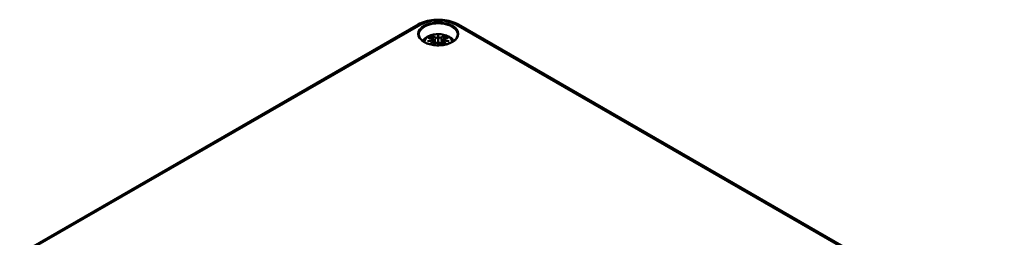
# Model space of a CAD drawing. Units: millimetres. Extents: x 0 to 75351, y -4287581 to 420.
# Drawn here: x 249 to 343, y 95 to 116 of the extents above; entities that cross this region are included whole.
import ezdxf

# ---------------------------------------------------------------- set-up
doc = ezdxf.new("R2010")
doc.units = ezdxf.units.MM
doc.layers.add('Sichtbar (ISO)', color=7, linetype='Continuous', lineweight=50)
doc.layers.add('Sichtbar schmal (ISO)', color=7, linetype='Continuous', lineweight=35)

msp = doc.modelspace()

# ---------------------------------------------------------------- linework, layer by layer
at = {"layer": 'Sichtbar (ISO)'}
for p, q in [((249.111, 93.087), (287.294, 115.132)), ((291.151, 115.132), (343.477, 84.922)), ((288.793, 113.712), (288.846, 113.22)), ((288.793, 113.541), (288.83, 113.202)), ((289.223, 114.051), (289.223, 113.691)), ((289.652, 113.712), (289.599, 113.22)), ((289.652, 113.541), (289.616, 113.202))]:
    msp.add_line(p, q, dxfattribs=at)
for centre, major_axis, ratio, start_param, end_param in [((288.645, 113.881), (0.011, -0.684), 0.166237, 1.145796, 1.219537), ((289.139, 114.166), (-0.129, 0.618), 0.036814, 2.026405, 2.439082), ((289.139, 113.499), (0.131, -0.605), 0.006801, 0.922155, 1.320895), ((289.307, 114.166), (-0.129, -0.618), 0.036814, 0.70251, 1.115188), ((289.307, 113.499), (0.131, 0.605), 0.006801, 1.820698, 2.219438), ((289.8, 113.881), (0.011, 0.684), 0.166237, 1.922055, 1.995797)]:
    msp.add_ellipse(centre, major_axis=major_axis, ratio=ratio, start_param=start_param, end_param=end_param, dxfattribs=at)
for points, knots in [([(287.294, 115.132), (287.509, 115.256), (287.749, 115.356), (288.259, 115.506), (288.53, 115.556), (289.082, 115.607), (289.363, 115.607), (289.916, 115.556), (290.186, 115.506), (290.696, 115.356), (290.936, 115.256), (291.151, 115.132)], [0, 0, 0, 0, 0.314159, 0.314159, 0.628319, 0.628319, 0.942478, 0.942478, 1.256637, 1.256637, 1.570796, 1.570796, 1.570796, 1.570796]), ([(287.722, 113.565), (287.734, 113.582), (287.747, 113.598), (287.848, 113.726), (287.952, 113.817), (288.205, 113.987), (288.358, 114.056), (288.693, 114.163), (288.875, 114.196), (289.242, 114.22), (289.425, 114.212), (289.785, 114.155), (289.961, 114.105), (290.293, 113.958), (290.449, 113.861), (290.635, 113.678), (290.681, 113.624), (290.723, 113.565)], [4.317323, 4.317323, 4.317323, 4.317323, 4.357122, 4.357122, 4.636026, 4.636026, 4.993797, 4.993797, 5.383142, 5.383142, 5.767473, 5.767473, 6.153925, 6.153925, 6.539044, 6.539044, 6.678251, 6.678251, 6.678251, 6.678251]), ([(291.071, 114.147), (291.068, 114.033), (291.031, 113.918), (290.887, 113.705), (290.788, 113.608), (290.54, 113.436), (290.394, 113.362), (290.066, 113.242), (289.885, 113.197), (289.504, 113.14), (289.305, 113.129), (288.911, 113.143), (288.716, 113.168), (288.35, 113.251), (288.18, 113.308), (287.881, 113.45), (287.753, 113.533), (287.551, 113.714), (287.476, 113.812), (287.395, 113.99), (287.376, 114.068), (287.375, 114.147)], [2.368537, 2.368537, 2.368537, 2.368537, 2.728329, 2.728329, 3.051528, 3.051528, 3.362611, 3.362611, 3.674298, 3.674298, 3.987467, 3.987467, 4.301026, 4.301026, 4.613715, 4.613715, 4.924788, 4.924788, 5.23766, 5.23766, 5.485444, 5.485444, 5.485444, 5.485444]), ([(288.184, 113.53), (288.185, 113.53), (288.186, 113.53), (288.223, 113.54), (288.258, 113.548), (288.287, 113.552)], [-0.02418649, -0.02418649, -0.02418649, -0.02418649, -0.02384234, -0.02384234, -0.01301311, -0.01301311, -0.01301311, -0.01301311]), ([(288.257, 113.845), (288.257, 113.845), (288.258, 113.845), (288.267, 113.847), (288.277, 113.847), (288.286, 113.847)], [-0.000213151, -0.000213151, -0.000213151, -0.000213151, 0, 0, 0.006020995, 0.006020995, 0.006020995, 0.006020995]), ([(288.286, 113.847), (288.314, 113.845), (288.342, 113.843), (288.399, 113.837), (288.428, 113.833), (288.486, 113.825), (288.515, 113.821), (288.573, 113.811), (288.602, 113.805), (288.661, 113.793), (288.691, 113.786), (288.721, 113.779)], [2.7936645, 2.7936645, 2.7936645, 2.7936645, 2.8281249, 2.8281249, 2.8625854, 2.8625854, 2.8970458, 2.8970458, 2.9315063, 2.9315063, 2.9659667, 2.9659667, 2.9659667, 2.9659667]), ([(288.748, 113.602), (288.717, 113.601), (288.686, 113.599), (288.623, 113.594), (288.592, 113.591), (288.531, 113.585), (288.5, 113.582), (288.439, 113.575), (288.408, 113.571), (288.347, 113.562), (288.317, 113.557), (288.287, 113.552)], [3.2877884, 3.2877884, 3.2877884, 3.2877884, 3.3174381, 3.3174381, 3.3470878, 3.3470878, 3.3767375, 3.3767375, 3.4063873, 3.4063873, 3.436037, 3.436037, 3.436037, 3.436037]), ([(288.65, 114.02), (288.649, 114.021), (288.648, 114.022), (288.644, 114.029), (288.64, 114.035), (288.634, 114.049), (288.631, 114.055), (288.629, 114.06), (288.629, 114.06), (288.629, 114.06)], [0.05525613, 0.05525613, 0.05525613, 0.05525613, 0.05672679, 0.05672679, 0.06404295, 0.06404295, 0.07427675, 0.07427675, 0.07452176, 0.07452176, 0.07452176, 0.07452176]), ([(288.65, 114.02), (288.651, 114.018), (288.652, 114.017), (288.659, 114.006), (288.666, 113.993), (288.674, 113.971), (288.677, 113.96), (288.679, 113.949)], [0.03721232, 0.03721232, 0.03721232, 0.03721232, 0.03823639, 0.03823639, 0.04585762, 0.04585762, 0.05210577, 0.05210577, 0.05210577, 0.05210577]), ([(288.721, 113.779), (288.728, 113.777), (288.735, 113.775), (288.748, 113.769), (288.754, 113.766), (288.766, 113.759), (288.771, 113.754), (288.781, 113.744), (288.785, 113.738), (288.791, 113.726), (288.793, 113.719), (288.793, 113.712)], [0.16533437, 0.16533437, 0.16533437, 0.16533437, 0.16998691, 0.16998691, 0.17463945, 0.17463945, 0.17929198, 0.17929198, 0.18394452, 0.18394452, 0.18859706, 0.18859706, 0.18859706, 0.18859706]), ([(288.739, 113.68), (288.739, 113.68), (288.739, 113.68), (288.741, 113.679), (288.743, 113.677), (288.746, 113.673), (288.747, 113.671), (288.75, 113.665), (288.751, 113.662), (288.754, 113.657), (288.755, 113.654), (288.755, 113.651)], [-0.000040907, -0.000040907, -0.000040907, -0.000040907, 0, 0, 0.001869145, 0.001869145, 0.003698934, 0.003698934, 0.005642102, 0.005642102, 0.007486638, 0.007486638, 0.007486638, 0.007486638]), ([(288.751, 113.602), (288.75, 113.602), (288.749, 113.602), (288.747, 113.602), (288.746, 113.602), (288.743, 113.6), (288.741, 113.599), (288.739, 113.597), (288.739, 113.597), (288.739, 113.597)], [0.002623384, 0.002623384, 0.002623384, 0.002623384, 0.003776606, 0.003776606, 0.005601033, 0.005601033, 0.007464701, 0.007464701, 0.007505488, 0.007505488, 0.007505488, 0.007505488]), ([(288.751, 113.602), (288.756, 113.599), (288.76, 113.596), (288.768, 113.59), (288.772, 113.586), (288.778, 113.578), (288.781, 113.574), (288.786, 113.565), (288.788, 113.561), (288.792, 113.551), (288.793, 113.546), (288.793, 113.541)], [0.1225087, 0.1225087, 0.1225087, 0.1225087, 0.12578722, 0.12578722, 0.12906573, 0.12906573, 0.13234425, 0.13234425, 0.13562276, 0.13562276, 0.13890128, 0.13890128, 0.13890128, 0.13890128]), ([(288.755, 113.651), (288.755, 113.651), (288.755, 113.651), (288.756, 113.649), (288.756, 113.648), (288.756, 113.647)], [0.012532802, 0.012532802, 0.012532802, 0.012532802, 0.012775146, 0.012775146, 0.014086245, 0.014086245, 0.014086245, 0.014086245]), ([(288.794, 113.162), (288.805, 113.174), (288.815, 113.186), (288.846, 113.22), (288.866, 113.243), (288.908, 113.288), (288.929, 113.31), (288.949, 113.331)], [2.8830899, 2.8830899, 2.8830899, 2.8830899, 2.89960574, 2.89960574, 2.93278623, 2.93278623, 2.96596672, 2.96596672, 2.96596672, 2.96596672]), ([(288.949, 113.331), (288.959, 113.342), (288.972, 113.351), (288.999, 113.366), (289.014, 113.372), (289.045, 113.38), (289.061, 113.382), (289.094, 113.382), (289.11, 113.381), (289.141, 113.373), (289.156, 113.368), (289.169, 113.36)], [0.16533437, 0.16533437, 0.16533437, 0.16533437, 0.17389707, 0.17389707, 0.18245978, 0.18245978, 0.19102249, 0.19102249, 0.19958519, 0.19958519, 0.2081479, 0.2081479, 0.2081479, 0.2081479]), ([(289.174, 113.893), (289.174, 113.896), (289.173, 113.899), (289.17, 113.904), (289.168, 113.907), (289.164, 113.911), (289.161, 113.913), (289.156, 113.916), (289.153, 113.917), (289.151, 113.918), (289.151, 113.918), (289.151, 113.918)], [0, 0, 0, 0, 0.001839132, 0.001839132, 0.003776606, 0.003776606, 0.005601033, 0.005601033, 0.007464701, 0.007464701, 0.007505488, 0.007505488, 0.007505488, 0.007505488]), ([(289.151, 113.36), (289.151, 113.36), (289.151, 113.36), (289.153, 113.361), (289.156, 113.361), (289.161, 113.362), (289.164, 113.362), (289.168, 113.361), (289.17, 113.36), (289.173, 113.357), (289.174, 113.355), (289.174, 113.353)], [-0.000040907, -0.000040907, -0.000040907, -0.000040907, 0, 0, 0.001869145, 0.001869145, 0.003698934, 0.003698934, 0.005642101, 0.005642101, 0.007486638, 0.007486638, 0.007486638, 0.007486638]), ([(289.174, 113.353), (289.174, 113.353), (289.175, 113.353), (289.175, 113.352), (289.175, 113.351), (289.175, 113.35)], [0.012532802, 0.012532802, 0.012532802, 0.012532802, 0.012775146, 0.012775146, 0.014086245, 0.014086245, 0.014086245, 0.014086245]), ([(289.223, 114.129), (289.223, 114.129), (289.223, 114.129), (289.223, 114.108), (289.223, 114.084), (289.223, 114.063), (289.223, 114.059), (289.223, 114.054), (289.223, 114.052), (289.223, 114.051)], [-0.02418649, -0.02418649, -0.02418649, -0.02418649, -0.02384234, -0.02384234, -0.00425843, -0.00425843, -0.00098565, -0.00098565, 0, 0, 0, 0]), ([(289.223, 113.691), (289.223, 113.635), (289.223, 113.581), (289.223, 113.407), (289.223, 113.265), (289.223, 113.134)], [-16.8919072, -16.8919072, -16.8919072, -16.8919072, -16.8584313, -16.8584313, -16.7745134, -16.7745134, -16.7745134, -16.7745134]), ([(289.271, 113.893), (289.271, 113.893), (289.271, 113.893), (289.271, 113.891), (289.27, 113.89), (289.27, 113.889)], [0.012532802, 0.012532802, 0.012532802, 0.012532802, 0.012775146, 0.012775146, 0.014086245, 0.014086245, 0.014086245, 0.014086245]), ([(289.295, 113.918), (289.295, 113.918), (289.295, 113.918), (289.292, 113.917), (289.289, 113.916), (289.284, 113.913), (289.282, 113.911), (289.277, 113.907), (289.275, 113.904), (289.272, 113.899), (289.271, 113.896), (289.271, 113.893)], [-0.000040907, -0.000040907, -0.000040907, -0.000040907, 0, 0, 0.001869145, 0.001869145, 0.003698934, 0.003698934, 0.005642101, 0.005642101, 0.007486638, 0.007486638, 0.007486638, 0.007486638]), ([(289.271, 113.353), (289.271, 113.355), (289.272, 113.357), (289.275, 113.36), (289.277, 113.361), (289.282, 113.362), (289.284, 113.362), (289.289, 113.361), (289.292, 113.361), (289.295, 113.36), (289.295, 113.36), (289.295, 113.36)], [0, 0, 0, 0, 0.001839132, 0.001839132, 0.003776606, 0.003776606, 0.005601033, 0.005601033, 0.007464701, 0.007464701, 0.007505488, 0.007505488, 0.007505488, 0.007505488]), ([(289.276, 113.36), (289.289, 113.368), (289.304, 113.373), (289.335, 113.381), (289.351, 113.382), (289.384, 113.382), (289.4, 113.38), (289.432, 113.372), (289.447, 113.366), (289.474, 113.351), (289.486, 113.342), (289.496, 113.331)], [0.12252084, 0.12252084, 0.12252084, 0.12252084, 0.13108355, 0.13108355, 0.13964625, 0.13964625, 0.14820896, 0.14820896, 0.15677166, 0.15677166, 0.16533437, 0.16533437, 0.16533437, 0.16533437]), ([(289.496, 113.331), (289.517, 113.31), (289.538, 113.288), (289.579, 113.243), (289.6, 113.22), (289.631, 113.186), (289.641, 113.174), (289.651, 113.162)], [3.31721859, 3.31721859, 3.31721859, 3.31721859, 3.35039907, 3.35039907, 3.38357956, 3.38357956, 3.4000954, 3.4000954, 3.4000954, 3.4000954]), ([(289.652, 113.712), (289.653, 113.719), (289.655, 113.726), (289.661, 113.738), (289.665, 113.744), (289.674, 113.754), (289.679, 113.759), (289.691, 113.766), (289.697, 113.769), (289.711, 113.775), (289.718, 113.777), (289.725, 113.779)], [0.14207168, 0.14207168, 0.14207168, 0.14207168, 0.14672422, 0.14672422, 0.15137675, 0.15137675, 0.15602929, 0.15602929, 0.16068183, 0.16068183, 0.16533437, 0.16533437, 0.16533437, 0.16533437]), ([(289.652, 113.541), (289.653, 113.546), (289.654, 113.551), (289.657, 113.561), (289.659, 113.565), (289.664, 113.574), (289.667, 113.578), (289.674, 113.586), (289.678, 113.59), (289.686, 113.596), (289.69, 113.599), (289.694, 113.602)], [0.35710183, 0.35710183, 0.35710183, 0.35710183, 0.36038035, 0.36038035, 0.36365886, 0.36365886, 0.36693738, 0.36693738, 0.37021589, 0.37021589, 0.37349441, 0.37349441, 0.37349441, 0.37349441]), ([(289.69, 113.651), (289.691, 113.654), (289.692, 113.657), (289.694, 113.662), (289.695, 113.665), (289.698, 113.671), (289.7, 113.673), (289.703, 113.677), (289.704, 113.679), (289.706, 113.68), (289.706, 113.68), (289.706, 113.68)], [0, 0, 0, 0, 0.001839132, 0.001839132, 0.003776606, 0.003776606, 0.005601033, 0.005601033, 0.007464701, 0.007464701, 0.007505488, 0.007505488, 0.007505488, 0.007505488]), ([(289.706, 113.597), (289.706, 113.597), (289.706, 113.597), (289.704, 113.599), (289.703, 113.6), (289.7, 113.602), (289.698, 113.602), (289.696, 113.602), (289.695, 113.602), (289.694, 113.602)], [-0.000040907, -0.000040907, -0.000040907, -0.000040907, 0, 0, 0.001869145, 0.001869145, 0.003698934, 0.003698934, 0.004855544, 0.004855544, 0.004855544, 0.004855544]), ([(290.159, 113.552), (290.128, 113.557), (290.098, 113.562), (290.037, 113.571), (290.007, 113.575), (289.946, 113.582), (289.915, 113.585), (289.853, 113.591), (289.822, 113.594), (289.76, 113.599), (289.729, 113.601), (289.698, 113.602)], [2.8471483, 2.8471483, 2.8471483, 2.8471483, 2.876798, 2.876798, 2.9064478, 2.9064478, 2.9360975, 2.9360975, 2.9657472, 2.9657472, 2.9953969, 2.9953969, 2.9953969, 2.9953969]), ([(289.725, 113.779), (289.755, 113.786), (289.784, 113.793), (289.843, 113.805), (289.872, 113.811), (289.931, 113.821), (289.96, 113.825), (290.017, 113.833), (290.046, 113.837), (290.103, 113.843), (290.131, 113.845), (290.159, 113.847)], [3.3172186, 3.3172186, 3.3172186, 3.3172186, 3.351679, 3.351679, 3.3861395, 3.3861395, 3.4205999, 3.4205999, 3.4550604, 3.4550604, 3.4895209, 3.4895209, 3.4895209, 3.4895209]), ([(289.766, 113.949), (289.768, 113.96), (289.772, 113.971), (289.78, 113.993), (289.786, 114.006), (289.794, 114.017), (289.795, 114.018), (289.796, 114.02)], [0.0701982, 0.0701982, 0.0701982, 0.0701982, 0.07644635, 0.07644635, 0.08406758, 0.08406758, 0.08509165, 0.08509165, 0.08509165, 0.08509165]), ([(289.816, 114.06), (289.816, 114.06), (289.816, 114.06), (289.814, 114.055), (289.811, 114.048), (289.804, 114.034), (289.801, 114.027), (289.796, 114.02), (289.796, 114.02), (289.796, 114.02)], [-0.0002133, -0.0002133, -0.0002133, -0.0002133, 0, 0, 0.00914203, 0.00914203, 0.01622314, 0.01622314, 0.01656702, 0.01656702, 0.01656702, 0.01656702]), ([(290.159, 113.847), (290.169, 113.847), (290.178, 113.847), (290.188, 113.845), (290.188, 113.845), (290.189, 113.845)], [0.067360952, 0.067360952, 0.067360952, 0.067360952, 0.074277719, 0.074277719, 0.074522912, 0.074522912, 0.074522912, 0.074522912]), ([(290.159, 113.552), (290.188, 113.548), (290.222, 113.54), (290.259, 113.53), (290.26, 113.53), (290.262, 113.53)], [-0.02286208, -0.02286208, -0.02286208, -0.02286208, 0, 0, 0.00072655, 0.00072655, 0.00072655, 0.00072655])]:
    msp.add_open_spline(points, degree=3, knots=knots, dxfattribs=at)
for points, weights in [([(288.713, 113.781), (288.697, 113.862), (288.679, 113.949)], [1.01250885713, 1.00948357397, 1.00488362486]), ([(289.766, 113.949), (289.749, 113.862), (289.733, 113.781)], [1.00488362486, 1.00948357397, 1.01250885713])]:
    msp.add_rational_spline(points, weights, degree=2, dxfattribs=at)
for points in [[(289.175, 113.889), (289.175, 113.89), (289.175, 113.892), (289.174, 113.893)], [(289.27, 113.35), (289.27, 113.351), (289.271, 113.352), (289.271, 113.353)], [(289.69, 113.647), (289.69, 113.648), (289.69, 113.65), (289.69, 113.651)]]:
    msp.add_open_spline(points, degree=3, dxfattribs=at)
at = {"layer": 'Sichtbar schmal (ISO)'}
for p, q in [((249.361, 93.062), (287.544, 115.107)), ((290.901, 115.107), (343.227, 84.897)), ((288.729, 113.45), (288.745, 113.169)), ((288.947, 113.894), (288.894, 113.273)), ((289.499, 113.894), (289.551, 113.273)), ((289.716, 113.45), (289.7, 113.169))]:
    msp.add_line(p, q, dxfattribs=at)
msp.add_ellipse((289.223, 114.24), major_axis=(1.948, 0), ratio=0.57735, dxfattribs=at)
for centre, major_axis, ratio, start_param, end_param in [((287.544, 114.699), (-0.25, 0.433), 0.57735, 5.497787, 6.283185), ((289.223, 114.16), (-1.848, 0), 0.57735, 3.12925, 6.295528), ((289.223, 114.138), (2.373, 0), 0.57735, 0.785398, 2.356194), ((290.901, 114.699), (0.25, 0.433), 0.57735, 0, 0.785398), ((289.223, 113.443), (-1.312, 0), 0.57735, 3.139613, 6.285165), ((289.261, 110.826), (-3.156, -0.637), 0.901293, 4.695669, 4.874781), ((289.261, 111.331), (3.196, -0.387), 0.700782, 1.818792, 1.997904), ((289.223, 113.502), (1.134, 0), 0.57735, 2.121805, 2.590584), ((289.334, 111.121), (2.227, -2.36), 0.614647, 2.385072, 2.565681), ((289.334, 110.937), (-1.852, -2.663), 0.715286, 4.14995, 4.283261), ((289.348, 110.928), (1.838, 2.643), 0.715286, 1.008357, 1.1333), ((289.263, 110.817), (3.131, 0.632), 0.901293, 1.550875, 1.659536), ((289.223, 113.461), (1.006, 0), 0.57735, 2.141715, 2.451267), ((289.064, 110.965), (-0.987, 3.09), 0.518745, 5.783918, 5.964528), ((289.045, 110.958), (-0.979, 3.067), 0.518745, 5.783918, 5.944526), ((288.715, 113.755), (0.0059, 0.0243), 0.57364, 0, 0.662201), ((288.715, 113.46), (0.0128, -0.0214), 0.372653, 0.880106, 2.390953), ((289.064, 111.094), (1.437, 2.909), 0.418106, 0.921025, 1.004792), ((288.967, 113.9), (-0.012, -0.0219), 0.750571, 3.869581, 5.380428), ((288.967, 113.314), (-0.018, 0.0173), 0.549585, 5.296472, 6.283185), ((289.66, 111.056), (-0.301, 3.205), 0.170279, 0.272528, 0.45164), ((289.66, 111.1), (0.616, -3.16), 0.030233, 3.909943, 4.007329), ((289.681, 111.058), (-0.299, 3.18), 0.170279, 0.329778, 0.454842), ((289.681, 111.105), (-0.611, 3.135), 0.030233, 0.765148, 0.860996), ((288.785, 111.056), (0.301, 3.205), 0.170279, 5.831545, 6.010657), ((288.764, 111.058), (0.299, 3.18), 0.170279, 5.828343, 5.953407), ((288.764, 111.105), (-0.611, -3.135), 0.030233, 2.280596, 2.376444), ((288.785, 111.1), (0.616, 3.16), 0.030233, 5.417449, 5.514835), ((289.381, 110.965), (0.987, 3.09), 0.518745, 0.318658, 0.499267), ((289.478, 113.9), (0.012, -0.0219), 0.750571, 0.902757, 2.413604), ((289.478, 113.314), (0.018, 0.0173), 0.549585, 0, 0.986713), ((289.381, 111.094), (1.437, -2.909), 0.418106, 2.136801, 2.220567), ((289.4, 110.958), (0.979, 3.067), 0.518745, 0.338659, 0.499267), ((289.183, 110.817), (3.131, -0.632), 0.901293, 1.482056, 1.590718), ((289.184, 110.826), (-3.156, 0.637), 0.901293, 4.549997, 4.729109), ((289.184, 111.331), (3.196, 0.387), 0.700782, 1.143689, 1.322801), ((289.731, 113.46), (-0.0128, -0.0214), 0.372653, 3.892233, 5.403079), ((289.098, 110.928), (1.838, -2.643), 0.715286, 2.008293, 2.133236), ((289.731, 113.755), (-0.0059, 0.0243), 0.57364, 5.620985, 6.283185), ((289.111, 111.121), (2.227, 2.36), 0.614647, 0.575911, 0.75652), ((289.111, 110.937), (-1.852, 2.663), 0.715286, 5.141517, 5.274828), ((289.223, 113.461), (1.006, 0), 0.57735, 0.690325, 0.999878), ((289.223, 113.502), (1.134, 0), 0.57735, 0.551009, 1.019788)]:
    msp.add_ellipse(centre, major_axis=major_axis, ratio=ratio, start_param=start_param, end_param=end_param, dxfattribs=at)
for points, knots in [([(288.711, 113.776), (288.718, 113.774), (288.724, 113.772), (288.74, 113.765), (288.747, 113.76), (288.761, 113.746), (288.765, 113.737), (288.765, 113.715), (288.759, 113.701), (288.745, 113.685), (288.742, 113.683), (288.739, 113.68)], [0.16533437, 0.16533437, 0.16533437, 0.16533437, 0.17053611, 0.17053611, 0.1788589, 0.1788589, 0.18967853, 0.18967853, 0.20374404, 0.20374404, 0.2066302, 0.2066302, 0.2066302, 0.2066302]), ([(288.739, 113.597), (288.751, 113.589), (288.759, 113.579), (288.773, 113.54), (288.751, 113.503), (288.711, 113.479)], [0.12403853, 0.12403853, 0.12403853, 0.12403853, 0.13526757, 0.13526757, 0.16533437, 0.16533437, 0.16533437, 0.16533437]), ([(288.756, 113.647), (288.762, 113.652), (288.768, 113.657), (288.787, 113.677), (288.794, 113.693), (288.793, 113.71), (288.793, 113.711), (288.793, 113.712)], [-0.20860969, -0.20860969, -0.20860969, -0.20860969, -0.20374404, -0.20374404, -0.18967853, -0.18967853, -0.18859706, -0.18859706, -0.18859706, -0.18859706]), ([(288.947, 113.894), (288.981, 113.874), (289.046, 113.864), (289.131, 113.875), (289.155, 113.881), (289.175, 113.889)], [-0.16533437, -0.16533437, -0.16533437, -0.16533437, -0.13526757, -0.13526757, -0.12205905, -0.12205905, -0.12205905, -0.12205905]), ([(289.151, 113.918), (289.135, 113.912), (289.117, 113.908), (289.049, 113.9), (288.995, 113.907), (288.965, 113.923)], [0.12403853, 0.12403853, 0.12403853, 0.12403853, 0.13526757, 0.13526757, 0.16533437, 0.16533437, 0.16533437, 0.16533437]), ([(288.965, 113.332), (288.97, 113.337), (288.976, 113.342), (288.993, 113.354), (289.004, 113.36), (289.034, 113.371), (289.052, 113.374), (289.094, 113.376), (289.118, 113.373), (289.143, 113.363), (289.147, 113.361), (289.151, 113.36)], [0.16533437, 0.16533437, 0.16533437, 0.16533437, 0.17053611, 0.17053611, 0.1788589, 0.1788589, 0.18967853, 0.18967853, 0.20374404, 0.20374404, 0.2066302, 0.2066302, 0.2066302, 0.2066302]), ([(289.27, 113.889), (289.281, 113.885), (289.293, 113.881), (289.333, 113.871), (289.365, 113.868), (289.42, 113.87), (289.445, 113.874), (289.478, 113.884), (289.489, 113.888), (289.499, 113.894)], [-0.37394406, -0.37394406, -0.37394406, -0.37394406, -0.36682602, -0.36682602, -0.35162378, -0.35162378, -0.33872837, -0.33872837, -0.33066874, -0.33066874, -0.33066874, -0.33066874]), ([(289.48, 113.923), (289.472, 113.919), (289.463, 113.915), (289.434, 113.907), (289.414, 113.904), (289.367, 113.903), (289.341, 113.906), (289.309, 113.913), (289.302, 113.915), (289.295, 113.918)], [0.33066874, 0.33066874, 0.33066874, 0.33066874, 0.33872837, 0.33872837, 0.35162378, 0.35162378, 0.36682602, 0.36682602, 0.37196457, 0.37196457, 0.37196457, 0.37196457]), ([(289.295, 113.36), (289.31, 113.367), (289.328, 113.372), (289.396, 113.38), (289.451, 113.362), (289.48, 113.332)], [0.12403853, 0.12403853, 0.12403853, 0.12403853, 0.13526757, 0.13526757, 0.16533437, 0.16533437, 0.16533437, 0.16533437]), ([(289.653, 113.712), (289.652, 113.705), (289.652, 113.697), (289.66, 113.675), (289.673, 113.66), (289.69, 113.647)], [-0.14207168, -0.14207168, -0.14207168, -0.14207168, -0.13526757, -0.13526757, -0.12205905, -0.12205905, -0.12205905, -0.12205905]), ([(289.652, 113.541), (289.652, 113.534), (289.652, 113.528), (289.657, 113.505), (289.667, 113.489), (289.692, 113.465), (289.704, 113.457), (289.716, 113.45)], [-0.35710183, -0.35710183, -0.35710183, -0.35710183, -0.35162378, -0.35162378, -0.33872837, -0.33872837, -0.33066874, -0.33066874, -0.33066874, -0.33066874]), ([(289.706, 113.68), (289.695, 113.69), (289.687, 113.701), (289.673, 113.74), (289.695, 113.766), (289.735, 113.776)], [0.12403853, 0.12403853, 0.12403853, 0.12403853, 0.13526757, 0.13526757, 0.16533437, 0.16533437, 0.16533437, 0.16533437]), ([(289.735, 113.479), (289.724, 113.485), (289.714, 113.492), (289.693, 113.513), (289.685, 113.527), (289.678, 113.557), (289.682, 113.572), (289.696, 113.589), (289.701, 113.593), (289.706, 113.597)], [0.33066874, 0.33066874, 0.33066874, 0.33066874, 0.33872837, 0.33872837, 0.35162378, 0.35162378, 0.36682602, 0.36682602, 0.37196457, 0.37196457, 0.37196457, 0.37196457])]:
    msp.add_open_spline(points, degree=3, knots=knots, dxfattribs=at)
msp.add_open_spline([(288.729, 113.45), (288.771, 113.473), (288.796, 113.509), (288.793, 113.541)], degree=3, dxfattribs=at)

doc.saveas('drawing.dxf')
